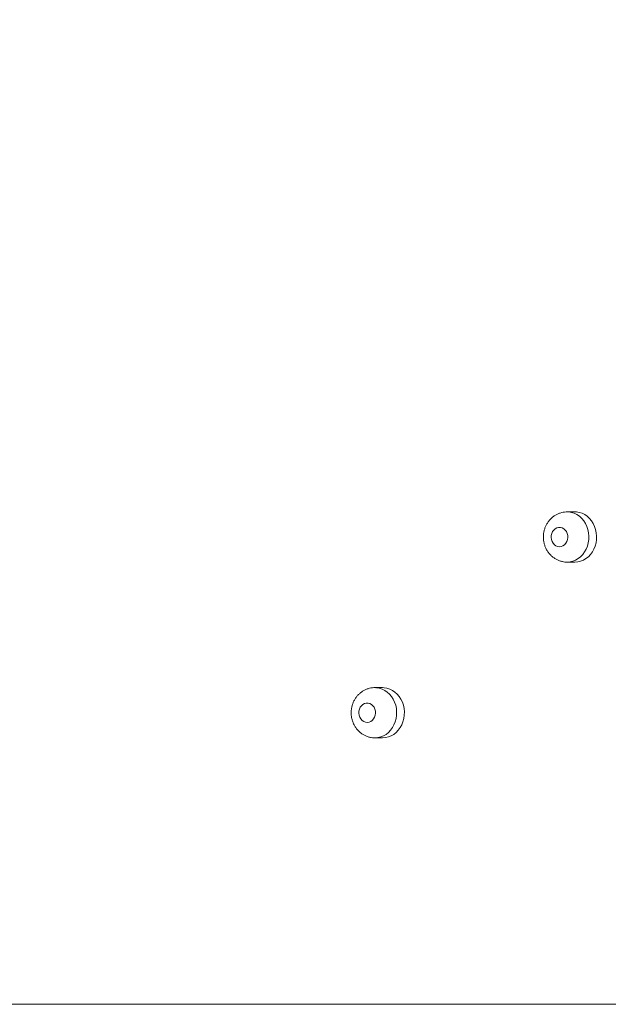
# Model space of a CAD drawing. Units: millimetres. Extents: x 245 to 310, y 109 to 325.
# Drawn here: x 281 to 284, y 148 to 153 of the extents above; entities that cross this region are included whole.
import ezdxf

# ---------------------------------------------------------------- set-up
doc = ezdxf.new("R2010")
doc.units = ezdxf.units.MM
doc.styles.add('SLDTEXTSTYLE0', font='TXT', dxfattribs={"width": 0.663})
doc.dimstyles.new('SLDDIMSTYLE0', dxfattribs={"dimtxt": 8.601025, "dimasz": 8, "dimexe": 0, "dimexo": 0.0625, "dimgap": 2.150256, "dimtad": 0, "dimlfac": 100, "dimrnd": 1e-09, "dimzin": 12, "dimdsep": 46, "dimtxsty": 'SLDTEXTSTYLE0', "dimsah": 1, "dimcen": 0.09, "dimadec": 0, "dimazin": 0, "dimtfac": 1, "dimtofl": 0, "dimtmove": 0, "dimatfit": 3, "dimfxl": 0, "dimfrac": 2, "dimtolj": 1, "dimtzin": 12, "dimarcsym": 0})

# ---------------------------------------------------------------- blocks, each defined once
blk = doc.blocks.new('*D5')
at = {"color": 7, "linetype": 'Continuous', "lineweight": 0}
for p, q in [((275.9979, 156.7074), (275.9979, 119.8012)), ((292.0697, 156.7074), (292.0697, 119.8012)), ((275.9979, 120.8012), (269.6479, 120.8012)), ((292.0697, 120.8012), (298.4197, 120.8012))]:
    blk.add_line(p, q, dxfattribs=at)
for points in [[(275.9979, 120.8012), (267.9979, 122.3012), (267.9979, 119.3012)], [(292.0697, 120.8012), (300.0697, 119.3012), (300.0697, 122.3012)]]:
    blk.add_solid(points, dxfattribs=at)
at = {"color": 7, "linetype": 'Continuous', "lineweight": 0, "insert": (271.3347, 126.0419), "char_height": 9.525, "attachment_point": 1, "style": 'SLDTEXTSTYLE0'}
blk.add_mtext('1600', dxfattribs=at)

msp = doc.modelspace()

# ---------------------------------------------------------------- linework, layer by layer
at = {"color": 7, "linetype": 'Continuous', "lineweight": 15}
for p, q in [((283.55828, 150.33739), (283.51828, 150.33739)), ((283.51828, 150.07739), (283.55828, 150.07739)), ((282.56235, 149.42739), (282.52235, 149.42739)), ((282.52235, 149.16739), (282.56235, 149.16739)), ((276.79462, 147.78739), (283.79211, 147.78739))]:
    msp.add_line(p, q, dxfattribs=at)
at = {"color": 8, "linetype": 'Continuous', "lineweight": 15, "flags": 128}
for points in [[(283.51864, 150.33739), (283.5258, 150.3371), (283.54071, 150.33478), (283.55521, 150.3302), (283.56906, 150.32342), (283.582, 150.31457), (283.5938, 150.3038), (283.60426, 150.29132), (283.61318, 150.27734), (283.62041, 150.26211), (283.62581, 150.24591), (283.6293, 150.22901), (283.6308, 150.21173), (283.6303, 150.19438), (283.6278, 150.17725), (283.62334, 150.16067), (283.61701, 150.14491), (283.60892, 150.13028), (283.59921, 150.11701), (283.58806, 150.10537), (283.57566, 150.09554), (283.56223, 150.0877), (283.54803, 150.08201), (283.53329, 150.07855), (283.51828, 150.07739)], [(282.52271, 149.42739), (282.52987, 149.4271), (282.54478, 149.42478), (282.55928, 149.4202), (282.57313, 149.41342), (282.58607, 149.40457), (282.59787, 149.3938), (282.60833, 149.38132), (282.61725, 149.36734), (282.62448, 149.35211), (282.62988, 149.33591), (282.63337, 149.31901), (282.63487, 149.30173), (282.63437, 149.28438), (282.63187, 149.26725), (282.62741, 149.25067), (282.62108, 149.23491), (282.61299, 149.22028), (282.60328, 149.20701), (282.59213, 149.19537), (282.57973, 149.18554), (282.5663, 149.1777), (282.5521, 149.17201), (282.53736, 149.16855), (282.52235, 149.16739)]]:
    msp.add_lwpolyline(points, dxfattribs=at)
at = {"color": 7, "linetype": 'Continuous', "lineweight": 15, "flags": 128}
for points in [[(283.55828, 150.07739), (283.57329, 150.07855), (283.58803, 150.08201), (283.60223, 150.0877), (283.61566, 150.09554), (283.62806, 150.10537), (283.63921, 150.11701), (283.64892, 150.13028), (283.65701, 150.14491), (283.66334, 150.16067), (283.6678, 150.17725), (283.6703, 150.19438), (283.6708, 150.21173), (283.6693, 150.22901), (283.66581, 150.24591), (283.66041, 150.26211), (283.65318, 150.27734), (283.64426, 150.29132), (283.6338, 150.3038), (283.622, 150.31457), (283.60906, 150.32342), (283.59521, 150.3302), (283.58071, 150.33478), (283.5658, 150.3371), (283.55828, 150.33739)], [(283.47828, 150.15739), (283.48759, 150.15856), (283.49646, 150.16201), (283.50449, 150.16758), (283.51128, 150.17502), (283.51654, 150.18397), (283.52001, 150.19401), (283.52152, 150.20468), (283.52101, 150.21548), (283.51851, 150.2259), (283.51412, 150.23545), (283.50806, 150.24369), (283.50061, 150.25023), (283.49211, 150.25477), (283.48296, 150.2571), (283.4736, 150.2571), (283.46446, 150.25477), (283.45596, 150.25023), (283.4485, 150.24369), (283.44244, 150.23545), (283.43806, 150.2259), (283.43555, 150.21548), (283.43504, 150.20468), (283.43656, 150.19401), (283.44003, 150.18397), (283.44528, 150.17502), (283.45208, 150.16758), (283.4601, 150.16201), (283.46897, 150.15856), (283.47828, 150.15739)], [(282.56235, 149.16739), (282.57736, 149.16855), (282.5921, 149.17201), (282.6063, 149.1777), (282.61973, 149.18554), (282.63213, 149.19537), (282.64328, 149.20701), (282.65299, 149.22028), (282.66108, 149.23491), (282.66741, 149.25067), (282.67187, 149.26725), (282.67437, 149.28438), (282.67487, 149.30173), (282.67337, 149.31901), (282.66988, 149.33591), (282.66448, 149.35211), (282.65725, 149.36734), (282.64833, 149.38132), (282.63787, 149.3938), (282.62607, 149.40457), (282.61313, 149.41342), (282.59928, 149.4202), (282.58478, 149.42478), (282.56987, 149.4271), (282.56235, 149.42739)], [(282.48235, 149.24739), (282.49166, 149.24856), (282.50053, 149.25201), (282.50856, 149.25758), (282.51536, 149.26502), (282.52061, 149.27397), (282.52408, 149.28401), (282.52559, 149.29468), (282.52508, 149.30548), (282.52258, 149.3159), (282.51819, 149.32545), (282.51213, 149.33369), (282.50468, 149.34023), (282.49618, 149.34477), (282.48703, 149.3471), (282.47767, 149.3471), (282.46853, 149.34477), (282.46003, 149.34023), (282.45257, 149.33369), (282.44651, 149.32545), (282.44213, 149.3159), (282.43962, 149.30548), (282.43912, 149.29468), (282.44063, 149.28401), (282.4441, 149.27397), (282.44935, 149.26502), (282.45615, 149.25758), (282.46417, 149.25201), (282.47304, 149.24856), (282.48235, 149.24739)]]:
    msp.add_lwpolyline(points, dxfattribs=at)
at = {"color": 7, "linetype": 'Continuous', "lineweight": 15}
for points, knots in [([(283.51871, 150.33715), (283.51684, 150.33722), (283.50975, 150.33749), (283.49751, 150.3358), (283.48234, 150.33215), (283.46781, 150.32641), (283.45413, 150.31888), (283.44148, 150.30962), (283.43003, 150.29877), (283.41993, 150.28648), (283.41135, 150.27292), (283.40442, 150.25828), (283.39927, 150.24275), (283.39599, 150.22657), (283.39467, 150.20999), (283.39536, 150.19327), (283.3981, 150.1767), (283.40285, 150.16056), (283.40957, 150.14515), (283.41817, 150.13074), (283.4285, 150.11763), (283.44036, 150.10606), (283.45355, 150.09624), (283.46779, 150.08834), (283.48282, 150.08248), (283.49835, 150.07874), (283.51027, 150.07748), (283.51691, 150.0774), (283.51828, 150.07739)], [0, 0, 0, 0, 0.0142484, 0.0537946, 0.093169, 0.1324576, 0.1717516, 0.2111405, 0.2507061, 0.290513, 0.3306068, 0.3710102, 0.4117277, 0.4527436, 0.4940335, 0.5355634, 0.5772885, 0.6191485, 0.6610767, 0.7029918, 0.7447994, 0.7864081, 0.827736, 0.8687289, 0.9093572, 0.9496289, 0.9895725, 1, 1, 1, 1]), ([(282.52279, 149.42715), (282.52091, 149.42722), (282.51382, 149.42749), (282.50158, 149.4258), (282.48641, 149.42215), (282.47188, 149.41641), (282.4582, 149.40888), (282.44555, 149.39962), (282.4341, 149.38877), (282.42401, 149.37648), (282.41542, 149.36292), (282.40849, 149.34828), (282.40334, 149.33275), (282.40006, 149.31657), (282.39874, 149.29999), (282.39944, 149.28327), (282.40217, 149.2667), (282.40692, 149.25056), (282.41364, 149.23515), (282.42224, 149.22074), (282.43257, 149.20763), (282.44444, 149.19606), (282.45762, 149.18624), (282.47186, 149.17834), (282.48689, 149.17248), (282.50242, 149.16874), (282.51434, 149.16748), (282.52098, 149.1674), (282.52235, 149.16739)], [0, 0, 0, 0, 0.014249, 0.0537945, 0.0931691, 0.1324563, 0.1717514, 0.2111407, 0.2507061, 0.2905132, 0.3306066, 0.3710104, 0.4117274, 0.4527436, 0.4940332, 0.5355634, 0.5772889, 0.6191481, 0.6610762, 0.7029918, 0.7447991, 0.786408, 0.8277362, 0.8687288, 0.9093568, 0.9496283, 0.9895722, 1, 1, 1, 1])]:
    msp.add_open_spline(points, degree=3, knots=knots, dxfattribs=at)

# ---------------------------------------------------------------- dimensions: what is measured, and where the dimension line sits
at = {"color": 7, "linetype": 'Continuous', "lineweight": 0}
dim = msp.add_linear_dim(base=(292.06965, 120.80122), p1=(275.99788, 156.70739), p2=(292.06965, 156.70739), angle=0, dimstyle='SLDDIMSTYLE0', dxfattribs=at)
dim.commit()
dim.dimension.update_dxf_attribs({"geometry": '*D5', "text_midpoint": (284.03377, 120.80122), "dimtype": 160})

doc.saveas('drawing.dxf')
